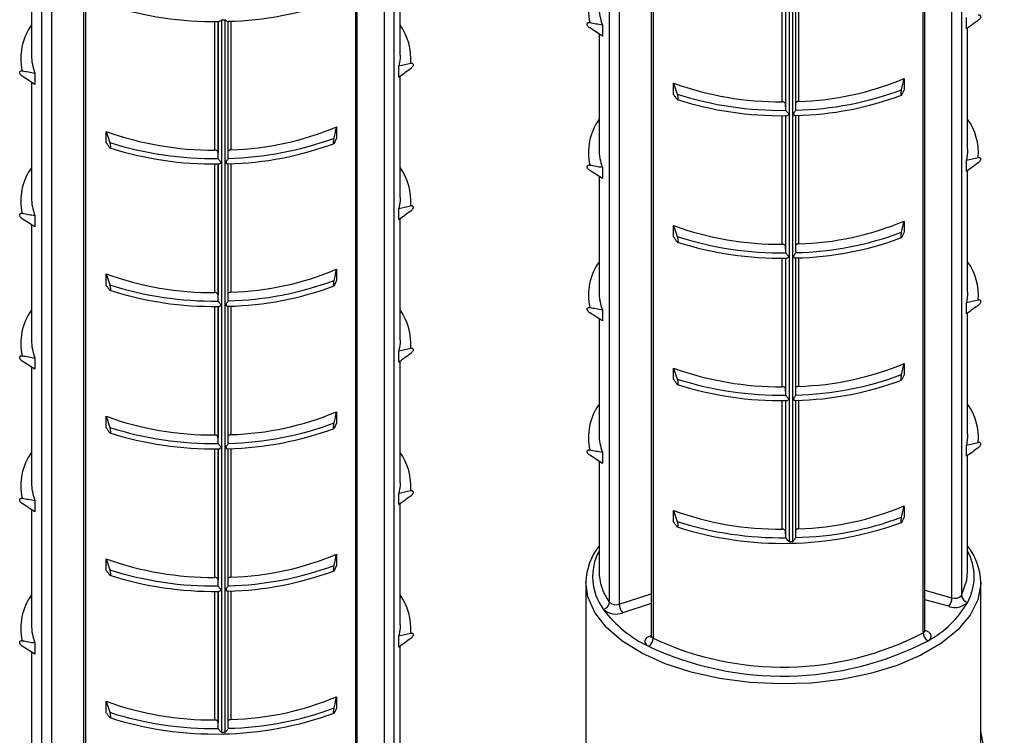
# Model space of a CAD drawing. Units: millimetres. Extents: x 10 to 584, y 10 to 410.
# Drawn here: x 503 to 518, y 115 to 126 of the extents above; entities that cross this region are included whole.
import ezdxf

# ---------------------------------------------------------------- set-up
doc = ezdxf.new("R2010")
doc.units = ezdxf.units.MM
doc.header["$LTSCALE"] = 2

msp = doc.modelspace()

# ---------------------------------------------------------------- linework, layer by layer
at = {"color": 7, "linetype": 'Continuous', "lineweight": 25}
for p, q in [((512.238, 117.235), (512.238, 134.079)), ((512.386, 134.052), (512.386, 117.209)), ((517.442, 117.308), (517.442, 134.151)), ((517.585, 134.184), (517.585, 117.34)), ((517.004, 116.773), (517.004, 133.617)), ((517.028, 116.807), (517.028, 133.65)), ((512.871, 133.573), (512.871, 116.729)), ((512.901, 133.536), (512.901, 116.693)), ((508.819, 114.41), (508.819, 131.254)), ((508.962, 131.286), (508.962, 114.442)), ((503.616, 114.338), (503.616, 131.181)), ((503.763, 131.154), (503.763, 114.311)), ((508.406, 113.909), (508.406, 130.752)), ((504.249, 130.675), (504.249, 113.832)), ((504.278, 130.638), (504.278, 113.795)), ((508.382, 113.876), (508.382, 130.719)), ((515.022, 118.162), (515.022, 128.984)), ((503.458, 127.304), (503.458, 125.551)), ((509.058, 125.551), (509.058, 127.393)), ((514.915, 124.725), (514.915, 126.799)), ((514.966, 126.819), (514.966, 124.654)), ((515.069, 124.725), (515.069, 126.801)), ((517.662, 125.949), (517.662, 126.121)), ((506.293, 123.992), (506.293, 126.066)), ((506.344, 126.085), (506.344, 123.921)), ((506.399, 115.265), (506.399, 126.086)), ((506.447, 123.992), (506.447, 126.068)), ((512.13, 125.841), (511.939, 125.964)), ((512.13, 126.012), (512.13, 125.841)), ((517.68, 124.12), (517.68, 125.962)), ((512.08, 125.873), (512.08, 124.12)), ((509.039, 125.387), (509.219, 125.428)), ((509.039, 125.216), (509.039, 125.387)), ((503.508, 125.107), (503.317, 125.23)), ((503.508, 125.279), (503.508, 125.107)), ((509.058, 123.387), (509.058, 125.229)), ((503.458, 125.14), (503.458, 123.387)), ((513.213, 124.954), (513.213, 125.126)), ((513.213, 125.126), (513.267, 124.958)), ((516.713, 125.195), (516.713, 125.023)), ((516.713, 125.023), (516.677, 124.943)), ((514.915, 124.725), (514.914, 124.804)), ((514.918, 124.713), (514.915, 124.725)), ((514.915, 122.561), (514.915, 124.635)), ((514.966, 124.654), (514.966, 122.49)), ((515.069, 124.725), (515.068, 124.716)), ((515.069, 122.561), (515.069, 124.637)), ((504.591, 124.221), (504.591, 124.393)), ((504.591, 124.393), (504.645, 124.225)), ((508.091, 124.461), (508.091, 124.29)), ((508.091, 124.29), (508.055, 124.21)), ((506.293, 123.992), (506.291, 124.07)), ((506.295, 123.979), (506.293, 123.992)), ((506.293, 121.827), (506.293, 123.901)), ((506.344, 123.921), (506.344, 121.757)), ((506.447, 123.992), (506.445, 123.982)), ((506.447, 121.828), (506.447, 123.904)), ((517.662, 123.956), (517.841, 123.997)), ((517.662, 123.785), (517.662, 123.956)), ((512.13, 123.676), (511.939, 123.799)), ((512.13, 123.848), (512.13, 123.676)), ((517.68, 121.956), (517.68, 123.798)), ((512.08, 123.709), (512.08, 121.956)), ((509.039, 123.223), (509.219, 123.264)), ((509.039, 123.051), (509.039, 123.223)), ((503.508, 122.943), (503.317, 123.066)), ((503.458, 122.975), (503.458, 121.223)), ((503.508, 123.114), (503.508, 122.943)), ((509.058, 121.223), (509.058, 123.064)), ((516.713, 123.03), (516.713, 122.859)), ((513.213, 122.79), (513.213, 122.962)), ((513.213, 122.962), (513.267, 122.794)), ((516.713, 122.859), (516.677, 122.779)), ((514.915, 122.561), (514.914, 122.639)), ((514.918, 122.548), (514.915, 122.561)), ((515.069, 122.561), (515.068, 122.551)), ((514.915, 120.396), (514.915, 122.47)), ((514.966, 122.49), (514.966, 120.326)), ((515.069, 120.397), (515.069, 122.473)), ((504.591, 122.057), (504.591, 122.228)), ((504.591, 122.228), (504.645, 122.06)), ((508.091, 122.297), (508.091, 122.125)), ((508.091, 122.125), (508.055, 122.046)), ((506.293, 121.827), (506.291, 121.906)), ((506.295, 121.815), (506.293, 121.827)), ((506.447, 121.828), (506.445, 121.818)), ((517.662, 121.792), (517.841, 121.833)), ((517.662, 121.62), (517.662, 121.792)), ((506.293, 119.663), (506.293, 121.737)), ((506.344, 121.757), (506.344, 119.592)), ((506.447, 119.663), (506.447, 121.739)), ((512.13, 121.512), (511.939, 121.635)), ((512.13, 121.683), (512.13, 121.512)), ((517.68, 119.792), (517.68, 121.634)), ((512.08, 121.544), (512.08, 119.792)), ((509.039, 121.058), (509.219, 121.099)), ((509.039, 120.887), (509.039, 121.058)), ((503.508, 120.779), (503.317, 120.902)), ((503.508, 120.95), (503.508, 120.779)), ((509.058, 119.058), (509.058, 120.9)), ((503.458, 120.811), (503.458, 119.058)), ((513.213, 120.626), (513.213, 120.797)), ((513.213, 120.797), (513.267, 120.63)), ((516.713, 120.866), (516.713, 120.694)), ((516.713, 120.694), (516.677, 120.615)), ((514.915, 120.396), (514.914, 120.475)), ((514.918, 120.384), (514.915, 120.396)), ((514.915, 118.232), (514.915, 120.306)), ((514.966, 120.326), (514.966, 118.161)), ((515.069, 120.397), (515.068, 120.387)), ((515.069, 118.232), (515.069, 120.308)), ((508.091, 120.132), (508.091, 119.961)), ((504.591, 119.892), (504.591, 120.064)), ((504.591, 120.064), (504.645, 119.896)), ((508.091, 119.961), (508.055, 119.881)), ((506.293, 119.663), (506.291, 119.742)), ((506.295, 119.651), (506.293, 119.663)), ((506.293, 117.499), (506.293, 119.573)), ((506.344, 119.592), (506.344, 117.428)), ((506.447, 119.663), (506.445, 119.654)), ((506.447, 117.499), (506.447, 119.575)), ((517.662, 119.627), (517.841, 119.668)), ((517.662, 119.456), (517.662, 119.627)), ((512.13, 119.348), (511.939, 119.471)), ((512.08, 119.38), (512.08, 117.713)), ((512.13, 119.519), (512.13, 119.348)), ((517.68, 117.713), (517.68, 119.469)), ((509.039, 118.894), (509.219, 118.935)), ((503.508, 118.786), (503.508, 118.614)), ((509.039, 118.723), (509.039, 118.894)), ((503.508, 118.614), (503.317, 118.737)), ((503.458, 118.647), (503.458, 116.894)), ((509.058, 116.894), (509.058, 118.736)), ((513.213, 118.461), (513.213, 118.633)), ((513.213, 118.633), (513.267, 118.465)), ((516.713, 118.701), (516.713, 118.53)), ((516.713, 118.53), (516.677, 118.45)), ((514.915, 118.232), (514.914, 118.311)), ((514.918, 118.22), (514.915, 118.232)), ((515.069, 118.232), (515.068, 118.223)), ((504.591, 117.728), (504.591, 117.899)), ((504.591, 117.899), (504.645, 117.732)), ((508.091, 117.968), (508.091, 117.797)), ((508.091, 117.797), (508.055, 117.717)), ((506.293, 117.499), (506.291, 117.577)), ((506.295, 117.486), (506.293, 117.499)), ((506.447, 117.499), (506.445, 117.489)), ((511.88, 117.542), (511.88, 114.371)), ((517.88, 112.821), (517.88, 117.542)), ((506.293, 115.334), (506.293, 117.408)), ((506.344, 117.428), (506.344, 115.264)), ((506.447, 115.335), (506.447, 117.411)), ((509.039, 116.73), (509.219, 116.77)), ((509.039, 116.558), (509.039, 116.73)), ((503.508, 116.45), (503.317, 116.573)), ((503.508, 116.621), (503.508, 116.45)), ((509.058, 114.815), (509.058, 116.571)), ((503.458, 116.482), (503.458, 114.815)), ((508.091, 115.804), (508.091, 115.632)), ((504.591, 115.564), (504.591, 115.735)), ((504.591, 115.735), (504.645, 115.567)), ((508.091, 115.632), (508.055, 115.553)), ((506.293, 115.334), (506.291, 115.413)), ((506.295, 115.322), (506.293, 115.334)), ((506.447, 115.335), (506.445, 115.325)), ((518.237, 113.424), (517.88, 115.278))]:
    msp.add_line(p, q, dxfattribs=at)
at = {"color": 8, "linetype": 'Continuous', "lineweight": 25}
for p, q in [((514.864, 124.843), (514.864, 126.795)), ((514.914, 126.795), (514.914, 124.804)), ((515.109, 126.8), (515.109, 124.847)), ((506.242, 124.109), (506.242, 126.062)), ((506.291, 126.062), (506.291, 124.07)), ((506.486, 126.066), (506.486, 124.114)), ((514.864, 122.678), (514.864, 124.631)), ((514.914, 124.631), (514.914, 122.639)), ((515.109, 124.635), (515.109, 122.683)), ((506.242, 121.945), (506.242, 123.898)), ((506.291, 123.898), (506.291, 121.906)), ((506.486, 123.902), (506.486, 121.95)), ((514.864, 120.514), (514.864, 122.467)), ((514.914, 122.467), (514.914, 120.475)), ((515.109, 122.471), (515.109, 120.519)), ((506.242, 119.78), (506.242, 121.733)), ((506.291, 121.733), (506.291, 119.742)), ((506.486, 121.738), (506.486, 119.785)), ((514.864, 118.35), (514.864, 120.302)), ((514.914, 120.302), (514.914, 118.311)), ((515.109, 120.307), (515.109, 118.354)), ((506.242, 117.616), (506.242, 119.569)), ((506.291, 119.569), (506.291, 117.577)), ((506.486, 119.573), (506.486, 117.621)), ((506.242, 115.452), (506.242, 117.404)), ((506.291, 117.405), (506.291, 115.413)), ((506.486, 117.409), (506.486, 115.457)), ((512.386, 117.209), (512.871, 117.366)), ((517.028, 117.42), (517.442, 117.308)), ((512.871, 117.22), (512.439, 117.08)), ((517.395, 117.177), (517.028, 117.276)), ((512.865, 116.731), (512.871, 116.733)), ((512.87, 116.727), (512.865, 116.731))]:
    msp.add_line(p, q, dxfattribs=at)
at = {"color": 7, "linetype": 'Continuous', "lineweight": 25, "flags": 128}
for points in [[(509.058, 125.551), (509.056, 125.501), (509.039, 125.387)], [(517.68, 124.12), (517.678, 124.07), (517.662, 123.956)], [(509.058, 123.387), (509.056, 123.336), (509.039, 123.223)], [(517.68, 121.956), (517.678, 121.905), (517.662, 121.792)], [(509.058, 121.223), (509.056, 121.172), (509.039, 121.058)], [(517.68, 119.792), (517.678, 119.741), (517.662, 119.627)], [(509.058, 119.058), (509.056, 119.008), (509.039, 118.894)], [(509.058, 116.894), (509.056, 116.843), (509.039, 116.73)], [(512.865, 116.731), (512.83, 116.716), (512.802, 116.698), (512.783, 116.678), (512.773, 116.655), (512.773, 116.632), (512.783, 116.61), (512.802, 116.589), (512.83, 116.571)]]:
    msp.add_lwpolyline(points, dxfattribs=at)
at = {"color": 8, "linetype": 'Continuous', "lineweight": 25, "flags": 128}
for points in [[(517.585, 117.34), (517.667, 117.574), (517.68, 117.713)], [(517.88, 117.542), (517.88, 117.519), (517.836, 117.278), (517.72, 117.043), (517.533, 116.82), (517.281, 116.616), (516.971, 116.433), (516.608, 116.279), (516.204, 116.155), (515.766, 116.065), (515.307, 116.012), (514.837, 115.997), (514.368, 116.019), (513.912, 116.079), (513.48, 116.175), (513.082, 116.305), (512.728, 116.465), (512.428, 116.651), (512.188, 116.86), (512.014, 117.085), (511.91, 117.322), (511.88, 117.542)], [(517.08, 116.654), (517.105, 116.673), (517.121, 116.695), (517.128, 116.717), (517.125, 116.74), (517.111, 116.762), (517.089, 116.782), (517.058, 116.799), (517.028, 116.81)]]:
    msp.add_lwpolyline(points, dxfattribs=at)
at = {"color": 7, "linetype": 'Continuous', "lineweight": 25}
for centre, radius, start, end in [((512.789, 126.236), 0.871, 144.4737, 192.6393), ((506.222, 131.241), 5.179, 252.2701, 270.8085), ((506.336, 130.972), 4.908, 271.2719, 290.4929), ((512.852, 126.287), 0.772, 180.1425, 200.8372), ((504.166, 125.503), 0.871, 144.4737, 192.6393), ((506.258, 131.9), 5.815, 270.8505, 271.3958), ((508.335, 125.496), 0.886, 355.62, 35.392), ((504.229, 125.553), 0.772, 180.1425, 200.8372), ((514.829, 129.589), 4.747, 250.0979, 270.4246), ((514.982, 129.313), 4.467, 271.6234, 292.7973), ((514.845, 129.891), 5.179, 252.2701, 270.8085), ((514.959, 129.622), 4.908, 271.2719, 290.4929), ((514.959, 129.541), 4.908, 271.2719, 290.4929), ((514.845, 129.81), 5.179, 252.2701, 270.8085), ((512.789, 124.072), 0.871, 144.4737, 192.6393), ((516.957, 124.065), 0.886, 355.62, 35.392), ((506.207, 128.856), 4.747, 250.0979, 270.4246), ((506.36, 128.579), 4.467, 271.6234, 292.7973), ((506.222, 129.158), 5.179, 252.2701, 270.8085), ((506.336, 128.889), 4.908, 271.2719, 290.4929), ((506.336, 128.807), 4.908, 271.2719, 290.4929), ((506.222, 129.076), 5.179, 252.2701, 270.8085), ((512.852, 124.122), 0.772, 180.1425, 200.8372), ((504.166, 123.338), 0.871, 144.4737, 192.6393), ((508.335, 123.331), 0.886, 355.62, 35.392), ((504.229, 123.389), 0.772, 180.1425, 200.8372), ((514.982, 127.148), 4.467, 271.6234, 292.7973), ((514.829, 127.425), 4.747, 250.0979, 270.4246), ((514.959, 127.458), 4.908, 271.2719, 290.4929), ((514.845, 127.727), 5.179, 252.2701, 270.8085), ((514.845, 127.645), 5.179, 252.2701, 270.8085), ((514.959, 127.376), 4.908, 271.2719, 290.4929), ((512.789, 121.907), 0.871, 144.4737, 192.6393), ((516.957, 121.9), 0.886, 355.62, 35.392), ((506.207, 126.691), 4.747, 250.0979, 270.4246), ((506.36, 126.415), 4.467, 271.6234, 292.7973), ((506.336, 126.725), 4.908, 271.2719, 290.4929), ((506.222, 126.994), 5.179, 252.2701, 270.8085), ((506.222, 126.912), 5.179, 252.2701, 270.8085), ((506.336, 126.643), 4.908, 271.2719, 290.4929), ((512.852, 121.958), 0.772, 180.1425, 200.8372), ((504.166, 121.174), 0.871, 144.4737, 192.6393), ((508.335, 121.167), 0.886, 355.62, 35.392), ((504.229, 121.224), 0.772, 180.1425, 200.8372), ((514.829, 125.26), 4.747, 250.0979, 270.4246), ((514.982, 124.984), 4.467, 271.6234, 292.7973), ((514.845, 125.563), 5.179, 252.2701, 270.8085), ((514.959, 125.294), 4.908, 271.2719, 290.4929), ((514.959, 125.212), 4.908, 271.2719, 290.4929), ((514.845, 125.481), 5.179, 252.2701, 270.8085), ((506.36, 124.251), 4.467, 271.6234, 292.7973), ((512.789, 119.743), 0.871, 144.4737, 192.6393), ((516.957, 119.736), 0.886, 355.62, 35.392), ((506.207, 124.527), 4.747, 250.0979, 270.4246), ((506.222, 124.829), 5.179, 252.2701, 270.8085), ((506.336, 124.56), 4.908, 271.2719, 290.4929), ((506.336, 124.478), 4.908, 271.2719, 290.4929), ((506.222, 124.747), 5.179, 252.2701, 270.8085), ((512.852, 119.794), 0.772, 180.1425, 200.8372), ((504.166, 119.01), 0.871, 144.4737, 192.6393), ((508.335, 119.003), 0.886, 355.62, 35.392), ((504.229, 119.06), 0.772, 180.1425, 200.8372), ((514.829, 123.096), 4.747, 250.0979, 270.4246), ((514.982, 122.82), 4.467, 271.6234, 292.7973), ((514.959, 123.129), 4.908, 271.2719, 290.4929), ((514.845, 123.398), 5.179, 252.2701, 270.8085), ((514.874, 123.435), 5.301, 252.36, 289.8864), ((512.807, 117.521), 0.927, 141.6322, 178.7146), ((514.88, 123.976), 5.815, 270.8505, 271.3958), ((516.938, 117.515), 0.942, 1.5895, 38.0638), ((506.207, 122.363), 4.747, 250.0979, 270.4246), ((506.36, 122.086), 4.467, 271.6234, 292.7973), ((506.222, 122.665), 5.179, 252.2701, 270.8085), ((506.336, 122.396), 4.908, 271.2719, 290.4929), ((506.222, 122.583), 5.179, 252.2701, 270.8085), ((506.336, 122.314), 4.908, 271.2719, 290.4929), ((504.166, 116.845), 0.871, 144.4737, 192.6393), ((508.335, 116.838), 0.886, 355.62, 35.392), ((517.237, 117.307), 0.204, 320.5129, 0.3434), ((517.488, 117.436), 0.136, 250.0017, 315.3604), ((517.693, 117.349), 0.108, 184.5504, 264.0272), ((512.126, 117.244), 0.113, 279.1242, 355.7657), ((513.612, 118.227), 1.831, 216.684, 244.7153), ((512.335, 117.349), 0.289, 228.5449, 291.0742), ((512.334, 117.344), 0.144, 228.5449, 291.0742), ((512.569, 117.209), 0.183, 179.953, 224.8175), ((516.328, 118.026), 1.564, 298.7201, 329.8899), ((517.488, 117.432), 0.272, 250.0017, 315.3604), ((504.229, 116.896), 0.772, 180.1425, 200.8372), ((512.754, 116.696), 0.147, 301.1563, 358.7281), ((514.871, 120.901), 4.647, 244.9167, 297.3297), ((517.143, 116.778), 0.139, 181.8122, 243.1009), ((514.87, 120.93), 4.813, 244.9167, 297.3297), ((506.36, 119.922), 4.467, 271.6234, 292.7973), ((506.207, 120.198), 4.747, 250.0979, 270.4246), ((506.222, 120.5), 5.179, 252.2701, 270.8085), ((506.251, 120.538), 5.301, 252.36, 289.8864), ((506.336, 120.231), 4.908, 271.2719, 290.4929), ((506.258, 121.078), 5.815, 270.8505, 271.3958)]:
    msp.add_arc(centre, radius, start, end, dxfattribs=at)
at = {"color": 8, "linetype": 'Continuous', "lineweight": 25}
for centre, radius, start, end in [((512.809, 117.625), 0.828, 151.7655, 216.4764), ((516.962, 117.627), 0.816, 331.7719, 28.4413), ((512.904, 117.721), 0.824, 180.5255, 216.0876), ((512.915, 116.735), 0.0441, 186.7948, 250.8474), ((516.988, 116.81), 0.0402, 293.3155, 355.2244)]:
    msp.add_arc(centre, radius, start, end, dxfattribs=at)
at = {"color": 7, "linetype": 'Continuous', "lineweight": 25}
for points, knots in [([(517.841, 126.161), (517.847, 126.162), (517.857, 126.163), (517.869, 126.158), (517.875, 126.151), (517.878, 126.141), (517.877, 126.13), (517.873, 126.117), (517.864, 126.101), (517.853, 126.089), (517.844, 126.082), (517.841, 126.08)], [0, 0, 0, 0, 0.1707, 0.296823, 0.396076, 0.479871, 0.563841, 0.64481, 0.758398, 0.915552, 1, 1, 1, 1]), ([(506.295, 126.062), (506.297, 126.061), (506.302, 126.06), (506.316, 126.065), (506.331, 126.074), (506.341, 126.082), (506.344, 126.085), (506.344, 126.085)], [0, 0, 0, 0, 0.211454, 0.475167, 0.833087, 0.982154, 1, 1, 1, 1]), ([(506.399, 126.086), (506.4, 126.086), (506.403, 126.084), (506.413, 126.076), (506.427, 126.067), (506.44, 126.062), (506.444, 126.064), (506.445, 126.065)], [0, 0, 0, 0, 0.017846, 0.166913, 0.524833, 0.788546, 1, 1, 1, 1]), ([(511.939, 125.964), (511.933, 125.969), (511.921, 125.977), (511.909, 125.992), (511.902, 126.006), (511.899, 126.018), (511.9, 126.029), (511.905, 126.038), (511.914, 126.045), (511.927, 126.047), (511.936, 126.046), (511.939, 126.046)], [0, 0, 0, 0, 0.1707, 0.296823, 0.396076, 0.479871, 0.563841, 0.64481, 0.758398, 0.915552, 1, 1, 1, 1]), ([(511.939, 126.046), (511.971, 126.04), (512.035, 126.029), (512.098, 126.018), (512.13, 126.012)], [0, 0, 0, 0, 0.500115, 1, 1, 1, 1]), ([(517.841, 126.08), (517.811, 126.058), (517.752, 126.014), (517.692, 125.971), (517.662, 125.949)], [0, 0, 0, 0, 0.500115, 1, 1, 1, 1]), ([(509.219, 125.428), (509.225, 125.429), (509.235, 125.43), (509.247, 125.425), (509.253, 125.417), (509.256, 125.407), (509.255, 125.396), (509.251, 125.383), (509.242, 125.368), (509.23, 125.355), (509.222, 125.348), (509.219, 125.346)], [0, 0, 0, 0, 0.1707, 0.296823, 0.396076, 0.479871, 0.563841, 0.64481, 0.758398, 0.915552, 1, 1, 1, 1]), ([(503.317, 125.23), (503.31, 125.235), (503.299, 125.243), (503.287, 125.259), (503.28, 125.273), (503.277, 125.285), (503.278, 125.295), (503.283, 125.304), (503.292, 125.311), (503.304, 125.314), (503.313, 125.313), (503.317, 125.312)], [0, 0, 0, 0, 0.1707, 0.296823, 0.396076, 0.479871, 0.563841, 0.64481, 0.758398, 0.915552, 1, 1, 1, 1]), ([(503.317, 125.312), (503.348, 125.307), (503.412, 125.296), (503.476, 125.284), (503.508, 125.279)], [0, 0, 0, 0, 0.500115, 1, 1, 1, 1]), ([(509.219, 125.346), (509.189, 125.324), (509.129, 125.28), (509.069, 125.237), (509.039, 125.216)], [0, 0, 0, 0, 0.500115, 1, 1, 1, 1]), ([(516.677, 125.025), (516.683, 125.053), (516.695, 125.11), (516.707, 125.166), (516.713, 125.195)], [0, 0, 0, 0, 0.500115, 1, 1, 1, 1]), ([(513.267, 124.877), (513.258, 124.889), (513.24, 124.915), (513.222, 124.941), (513.213, 124.954)], [0, 0, 0, 0, 0.500115, 1, 1, 1, 1]), ([(513.267, 124.958), (513.269, 124.952), (513.272, 124.941), (513.276, 124.923), (513.278, 124.908), (513.279, 124.895), (513.278, 124.885), (513.277, 124.877), (513.274, 124.872), (513.271, 124.872), (513.268, 124.875), (513.267, 124.877)], [0, 0, 0, 0, 0.1707, 0.296823, 0.396076, 0.479871, 0.563841, 0.64481, 0.758398, 0.915552, 1, 1, 1, 1]), ([(516.677, 124.943), (516.676, 124.941), (516.674, 124.938), (516.671, 124.94), (516.67, 124.947), (516.67, 124.956), (516.67, 124.967), (516.671, 124.981), (516.672, 124.998), (516.675, 125.014), (516.676, 125.022), (516.677, 125.025)], [0, 0, 0, 0, 0.1707, 0.296823, 0.396076, 0.479871, 0.563841, 0.64481, 0.758398, 0.915552, 1, 1, 1, 1]), ([(514.914, 124.804), (514.913, 124.808), (514.912, 124.817), (514.902, 124.829), (514.889, 124.838), (514.875, 124.842), (514.867, 124.842), (514.864, 124.843)], [0, 0, 0, 0, 0.230718, 0.461621, 0.686822, 0.901284, 1, 1, 1, 1]), ([(515.109, 124.847), (515.103, 124.847), (515.093, 124.845), (515.079, 124.839), (515.072, 124.832), (515.069, 124.829)], [0, 0, 0, 0, 0.331484, 0.662719, 1, 1, 1, 1]), ([(514.966, 124.654), (514.966, 124.655), (514.963, 124.657), (514.953, 124.666), (514.939, 124.681), (514.925, 124.699), (514.92, 124.708), (514.918, 124.713)], [0, 0, 0, 0, 0.017846, 0.166913, 0.524833, 0.788546, 1, 1, 1, 1]), ([(514.918, 124.631), (514.92, 124.63), (514.925, 124.629), (514.939, 124.634), (514.953, 124.643), (514.963, 124.651), (514.966, 124.654), (514.966, 124.654)], [0, 0, 0, 0, 0.211454, 0.475167, 0.833087, 0.982154, 1, 1, 1, 1]), ([(515.068, 124.716), (515.066, 124.711), (515.061, 124.701), (515.051, 124.685), (515.041, 124.676), (515.037, 124.67), (515.036, 124.664), (515.036, 124.659), (515.036, 124.656)], [0, 0, 0, 0, 0.242845, 0.540547, 0.751453, 0.788535, 0.841227, 1, 1, 1, 1]), ([(515.036, 124.656), (515.036, 124.653), (515.036, 124.648), (515.037, 124.644), (515.041, 124.64), (515.051, 124.636), (515.061, 124.631), (515.066, 124.633), (515.068, 124.634)], [0, 0, 0, 0, 0.158757, 0.211434, 0.248526, 0.45928, 0.757049, 1, 1, 1, 1]), ([(508.055, 124.292), (508.061, 124.32), (508.073, 124.377), (508.085, 124.433), (508.091, 124.461)], [0, 0, 0, 0, 0.500115, 1, 1, 1, 1]), ([(504.645, 124.143), (504.636, 124.156), (504.618, 124.181), (504.6, 124.208), (504.591, 124.221)], [0, 0, 0, 0, 0.500115, 1, 1, 1, 1]), ([(504.645, 124.225), (504.647, 124.219), (504.65, 124.208), (504.653, 124.19), (504.655, 124.174), (504.656, 124.161), (504.656, 124.151), (504.655, 124.143), (504.652, 124.138), (504.648, 124.139), (504.646, 124.142), (504.645, 124.143)], [0, 0, 0, 0, 0.1707, 0.296823, 0.396076, 0.479871, 0.563841, 0.64481, 0.758398, 0.915552, 1, 1, 1, 1]), ([(508.055, 124.21), (508.053, 124.208), (508.051, 124.204), (508.049, 124.207), (508.048, 124.213), (508.047, 124.223), (508.047, 124.234), (508.048, 124.248), (508.05, 124.265), (508.052, 124.28), (508.054, 124.289), (508.055, 124.292)], [0, 0, 0, 0, 0.1707, 0.296823, 0.396076, 0.479871, 0.563841, 0.64481, 0.758398, 0.915552, 1, 1, 1, 1]), ([(506.291, 124.07), (506.291, 124.075), (506.289, 124.084), (506.28, 124.096), (506.266, 124.105), (506.253, 124.109), (506.244, 124.109), (506.242, 124.109)], [0, 0, 0, 0, 0.230718, 0.461621, 0.686822, 0.901284, 1, 1, 1, 1]), ([(506.486, 124.114), (506.481, 124.113), (506.47, 124.112), (506.456, 124.105), (506.45, 124.098), (506.447, 124.095)], [0, 0, 0, 0, 0.331484, 0.662719, 1, 1, 1, 1]), ([(506.344, 123.921), (506.344, 123.921), (506.341, 123.924), (506.331, 123.933), (506.316, 123.948), (506.302, 123.965), (506.297, 123.975), (506.295, 123.979)], [0, 0, 0, 0, 0.017846, 0.166913, 0.524833, 0.788546, 1, 1, 1, 1]), ([(506.295, 123.898), (506.297, 123.897), (506.302, 123.895), (506.316, 123.901), (506.331, 123.91), (506.341, 123.918), (506.344, 123.921), (506.344, 123.921)], [0, 0, 0, 0, 0.211454, 0.475167, 0.833087, 0.982154, 1, 1, 1, 1]), ([(506.445, 123.982), (506.443, 123.978), (506.439, 123.968), (506.429, 123.952), (506.419, 123.943), (506.415, 123.936), (506.414, 123.931), (506.414, 123.926), (506.414, 123.922)], [0, 0, 0, 0, 0.242845, 0.540547, 0.751453, 0.788535, 0.841227, 1, 1, 1, 1]), ([(506.414, 123.922), (506.414, 123.919), (506.414, 123.915), (506.415, 123.911), (506.419, 123.907), (506.429, 123.903), (506.439, 123.898), (506.443, 123.9), (506.445, 123.901)], [0, 0, 0, 0, 0.158757, 0.211434, 0.248526, 0.45928, 0.757049, 1, 1, 1, 1]), ([(511.939, 123.799), (511.933, 123.804), (511.921, 123.812), (511.909, 123.828), (511.902, 123.842), (511.899, 123.854), (511.9, 123.864), (511.905, 123.873), (511.914, 123.88), (511.927, 123.883), (511.936, 123.882), (511.939, 123.881)], [0, 0, 0, 0, 0.1707, 0.296823, 0.396076, 0.479871, 0.563841, 0.64481, 0.758398, 0.915552, 1, 1, 1, 1]), ([(511.939, 123.881), (511.971, 123.876), (512.035, 123.865), (512.098, 123.853), (512.13, 123.848)], [0, 0, 0, 0, 0.500115, 1, 1, 1, 1]), ([(517.841, 123.915), (517.811, 123.893), (517.752, 123.849), (517.692, 123.806), (517.662, 123.785)], [0, 0, 0, 0, 0.500115, 1, 1, 1, 1]), ([(517.841, 123.997), (517.847, 123.998), (517.857, 123.999), (517.869, 123.994), (517.875, 123.986), (517.878, 123.976), (517.877, 123.965), (517.873, 123.952), (517.864, 123.937), (517.853, 123.924), (517.844, 123.918), (517.841, 123.915)], [0, 0, 0, 0, 0.1707, 0.296823, 0.396076, 0.479871, 0.563841, 0.64481, 0.758398, 0.915552, 1, 1, 1, 1]), ([(509.219, 123.264), (509.225, 123.264), (509.235, 123.266), (509.247, 123.261), (509.253, 123.253), (509.256, 123.243), (509.255, 123.232), (509.251, 123.219), (509.242, 123.204), (509.23, 123.191), (509.222, 123.184), (509.219, 123.182)], [0, 0, 0, 0, 0.1707, 0.296823, 0.396076, 0.479871, 0.563841, 0.64481, 0.758398, 0.915552, 1, 1, 1, 1]), ([(503.317, 123.066), (503.31, 123.071), (503.299, 123.079), (503.287, 123.094), (503.28, 123.108), (503.277, 123.12), (503.278, 123.131), (503.283, 123.14), (503.292, 123.147), (503.304, 123.149), (503.313, 123.148), (503.317, 123.148)], [0, 0, 0, 0, 0.1707, 0.296823, 0.396076, 0.479871, 0.563841, 0.64481, 0.758398, 0.915552, 1, 1, 1, 1]), ([(503.317, 123.148), (503.348, 123.142), (503.412, 123.132), (503.476, 123.12), (503.508, 123.114)], [0, 0, 0, 0, 0.500115, 1, 1, 1, 1]), ([(509.219, 123.182), (509.189, 123.16), (509.129, 123.116), (509.069, 123.073), (509.039, 123.051)], [0, 0, 0, 0, 0.500115, 1, 1, 1, 1]), ([(516.677, 122.861), (516.683, 122.889), (516.695, 122.946), (516.707, 123.002), (516.713, 123.03)], [0, 0, 0, 0, 0.500115, 1, 1, 1, 1]), ([(516.677, 122.779), (516.676, 122.777), (516.674, 122.773), (516.671, 122.776), (516.67, 122.782), (516.67, 122.792), (516.67, 122.803), (516.671, 122.817), (516.672, 122.834), (516.675, 122.849), (516.676, 122.858), (516.677, 122.861)], [0, 0, 0, 0, 0.1707, 0.296823, 0.396076, 0.479871, 0.563841, 0.64481, 0.758398, 0.915552, 1, 1, 1, 1]), ([(513.267, 122.712), (513.258, 122.725), (513.24, 122.751), (513.222, 122.777), (513.213, 122.79)], [0, 0, 0, 0, 0.500115, 1, 1, 1, 1]), ([(513.267, 122.794), (513.269, 122.788), (513.272, 122.777), (513.276, 122.759), (513.278, 122.743), (513.279, 122.73), (513.278, 122.72), (513.277, 122.712), (513.274, 122.707), (513.271, 122.708), (513.268, 122.711), (513.267, 122.712)], [0, 0, 0, 0, 0.1707, 0.296823, 0.396076, 0.479871, 0.563841, 0.64481, 0.758398, 0.915552, 1, 1, 1, 1]), ([(514.914, 122.639), (514.913, 122.644), (514.912, 122.653), (514.902, 122.665), (514.889, 122.674), (514.875, 122.678), (514.867, 122.678), (514.864, 122.678)], [0, 0, 0, 0, 0.230718, 0.461621, 0.686822, 0.901284, 1, 1, 1, 1]), ([(515.109, 122.683), (515.103, 122.682), (515.093, 122.681), (515.079, 122.674), (515.072, 122.668), (515.069, 122.664)], [0, 0, 0, 0, 0.331484, 0.662719, 1, 1, 1, 1]), ([(514.966, 122.49), (514.966, 122.49), (514.963, 122.493), (514.953, 122.502), (514.939, 122.517), (514.925, 122.535), (514.92, 122.544), (514.918, 122.548)], [0, 0, 0, 0, 0.0178465, 0.1669128, 0.5248327, 0.7885464, 1, 1, 1, 1]), ([(515.068, 122.551), (515.066, 122.547), (515.061, 122.537), (515.051, 122.521), (515.041, 122.512), (515.037, 122.505), (515.036, 122.5), (515.036, 122.495), (515.036, 122.492)], [0, 0, 0, 0, 0.2428452, 0.5405472, 0.7514528, 0.7885353, 0.8412267, 1, 1, 1, 1]), ([(514.918, 122.467), (514.92, 122.466), (514.925, 122.464), (514.939, 122.47), (514.953, 122.479), (514.963, 122.487), (514.966, 122.49), (514.966, 122.49)], [0, 0, 0, 0, 0.211454, 0.475167, 0.833087, 0.982154, 1, 1, 1, 1]), ([(515.036, 122.492), (515.036, 122.488), (515.036, 122.484), (515.037, 122.48), (515.041, 122.476), (515.051, 122.472), (515.061, 122.467), (515.066, 122.469), (515.068, 122.47)], [0, 0, 0, 0, 0.158757, 0.211434, 0.248526, 0.45928, 0.757049, 1, 1, 1, 1]), ([(508.055, 122.127), (508.061, 122.156), (508.073, 122.213), (508.085, 122.269), (508.091, 122.297)], [0, 0, 0, 0, 0.500115, 1, 1, 1, 1]), ([(508.055, 122.046), (508.053, 122.044), (508.051, 122.04), (508.049, 122.042), (508.048, 122.049), (508.047, 122.058), (508.047, 122.07), (508.048, 122.083), (508.05, 122.101), (508.052, 122.116), (508.054, 122.124), (508.055, 122.127)], [0, 0, 0, 0, 0.1707, 0.296823, 0.396076, 0.479871, 0.563841, 0.64481, 0.758398, 0.915552, 1, 1, 1, 1]), ([(504.645, 121.979), (504.636, 121.992), (504.618, 122.017), (504.6, 122.044), (504.591, 122.057)], [0, 0, 0, 0, 0.500115, 1, 1, 1, 1]), ([(504.645, 122.06), (504.647, 122.054), (504.65, 122.044), (504.653, 122.025), (504.655, 122.01), (504.656, 121.997), (504.656, 121.987), (504.655, 121.979), (504.652, 121.974), (504.648, 121.974), (504.646, 121.978), (504.645, 121.979)], [0, 0, 0, 0, 0.1707, 0.296823, 0.396076, 0.479871, 0.563841, 0.64481, 0.758398, 0.915552, 1, 1, 1, 1]), ([(506.291, 121.906), (506.291, 121.91), (506.289, 121.92), (506.28, 121.932), (506.266, 121.94), (506.253, 121.944), (506.244, 121.945), (506.242, 121.945)], [0, 0, 0, 0, 0.230718, 0.461621, 0.686822, 0.901284, 1, 1, 1, 1]), ([(506.486, 121.95), (506.481, 121.949), (506.47, 121.948), (506.456, 121.941), (506.45, 121.934), (506.447, 121.931)], [0, 0, 0, 0, 0.331484, 0.662719, 1, 1, 1, 1]), ([(506.344, 121.757), (506.344, 121.757), (506.341, 121.76), (506.331, 121.768), (506.316, 121.783), (506.302, 121.801), (506.297, 121.811), (506.295, 121.815)], [0, 0, 0, 0, 0.017846, 0.166913, 0.524833, 0.788546, 1, 1, 1, 1]), ([(506.445, 121.818), (506.443, 121.813), (506.439, 121.803), (506.429, 121.788), (506.419, 121.778), (506.415, 121.772), (506.414, 121.766), (506.414, 121.762), (506.414, 121.758)], [0, 0, 0, 0, 0.242845, 0.540547, 0.751453, 0.788535, 0.841227, 1, 1, 1, 1]), ([(517.841, 121.833), (517.847, 121.833), (517.857, 121.835), (517.869, 121.83), (517.875, 121.822), (517.878, 121.812), (517.877, 121.801), (517.873, 121.788), (517.864, 121.773), (517.853, 121.76), (517.844, 121.753), (517.841, 121.751)], [0, 0, 0, 0, 0.1707, 0.296823, 0.396076, 0.479871, 0.563841, 0.64481, 0.758398, 0.915552, 1, 1, 1, 1]), ([(506.295, 121.733), (506.297, 121.733), (506.302, 121.731), (506.316, 121.736), (506.331, 121.746), (506.341, 121.754), (506.344, 121.756), (506.344, 121.757)], [0, 0, 0, 0, 0.211454, 0.475167, 0.833087, 0.982154, 1, 1, 1, 1]), ([(506.414, 121.758), (506.414, 121.755), (506.414, 121.751), (506.415, 121.747), (506.419, 121.743), (506.429, 121.738), (506.439, 121.734), (506.443, 121.735), (506.445, 121.736)], [0, 0, 0, 0, 0.158757, 0.211434, 0.248526, 0.45928, 0.757049, 1, 1, 1, 1]), ([(511.939, 121.635), (511.933, 121.64), (511.921, 121.648), (511.909, 121.664), (511.902, 121.677), (511.899, 121.69), (511.9, 121.7), (511.905, 121.709), (511.914, 121.716), (511.927, 121.718), (511.936, 121.717), (511.939, 121.717)], [0, 0, 0, 0, 0.1707, 0.296823, 0.396076, 0.479871, 0.563841, 0.64481, 0.758398, 0.915552, 1, 1, 1, 1]), ([(511.939, 121.717), (511.971, 121.711), (512.035, 121.701), (512.098, 121.689), (512.13, 121.683)], [0, 0, 0, 0, 0.500115, 1, 1, 1, 1]), ([(517.841, 121.751), (517.811, 121.729), (517.752, 121.685), (517.692, 121.642), (517.662, 121.62)], [0, 0, 0, 0, 0.500115, 1, 1, 1, 1]), ([(509.219, 121.099), (509.225, 121.1), (509.235, 121.101), (509.247, 121.096), (509.253, 121.088), (509.256, 121.079), (509.255, 121.067), (509.251, 121.055), (509.242, 121.039), (509.23, 121.026), (509.222, 121.02), (509.219, 121.017)], [0, 0, 0, 0, 0.1707, 0.296823, 0.396076, 0.479871, 0.563841, 0.64481, 0.758398, 0.915552, 1, 1, 1, 1]), ([(503.317, 120.902), (503.31, 120.906), (503.299, 120.915), (503.287, 120.93), (503.28, 120.944), (503.277, 120.956), (503.278, 120.966), (503.283, 120.975), (503.292, 120.983), (503.304, 120.985), (503.313, 120.984), (503.317, 120.983)], [0, 0, 0, 0, 0.1707, 0.296823, 0.396076, 0.479871, 0.563841, 0.64481, 0.758398, 0.915552, 1, 1, 1, 1]), ([(503.317, 120.983), (503.348, 120.978), (503.412, 120.967), (503.476, 120.956), (503.508, 120.95)], [0, 0, 0, 0, 0.500115, 1, 1, 1, 1]), ([(509.219, 121.017), (509.189, 120.996), (509.129, 120.952), (509.069, 120.909), (509.039, 120.887)], [0, 0, 0, 0, 0.500115, 1, 1, 1, 1]), ([(516.677, 120.696), (516.683, 120.725), (516.695, 120.782), (516.707, 120.838), (516.713, 120.866)], [0, 0, 0, 0, 0.500115, 1, 1, 1, 1]), ([(513.267, 120.548), (513.258, 120.561), (513.24, 120.586), (513.222, 120.613), (513.213, 120.626)], [0, 0, 0, 0, 0.500115, 1, 1, 1, 1]), ([(513.267, 120.63), (513.269, 120.623), (513.272, 120.613), (513.276, 120.594), (513.278, 120.579), (513.279, 120.566), (513.278, 120.556), (513.277, 120.548), (513.274, 120.543), (513.271, 120.544), (513.268, 120.547), (513.267, 120.548)], [0, 0, 0, 0, 0.1707, 0.296823, 0.396076, 0.479871, 0.563841, 0.64481, 0.758398, 0.915552, 1, 1, 1, 1]), ([(516.677, 120.615), (516.676, 120.613), (516.674, 120.609), (516.671, 120.612), (516.67, 120.618), (516.67, 120.627), (516.67, 120.639), (516.671, 120.652), (516.672, 120.67), (516.675, 120.685), (516.676, 120.693), (516.677, 120.696)], [0, 0, 0, 0, 0.1707, 0.296823, 0.396076, 0.479871, 0.563841, 0.64481, 0.758398, 0.915552, 1, 1, 1, 1]), ([(514.914, 120.475), (514.913, 120.48), (514.912, 120.489), (514.902, 120.501), (514.889, 120.51), (514.875, 120.513), (514.867, 120.514), (514.864, 120.514)], [0, 0, 0, 0, 0.230718, 0.461621, 0.686822, 0.901284, 1, 1, 1, 1]), ([(515.109, 120.519), (515.103, 120.518), (515.093, 120.517), (515.079, 120.51), (515.072, 120.503), (515.069, 120.5)], [0, 0, 0, 0, 0.331484, 0.662719, 1, 1, 1, 1]), ([(514.966, 120.326), (514.966, 120.326), (514.963, 120.329), (514.953, 120.338), (514.939, 120.352), (514.925, 120.37), (514.92, 120.38), (514.918, 120.384)], [0, 0, 0, 0, 0.017846, 0.166913, 0.524833, 0.788546, 1, 1, 1, 1]), ([(514.918, 120.302), (514.92, 120.302), (514.925, 120.3), (514.939, 120.305), (514.953, 120.315), (514.963, 120.323), (514.966, 120.325), (514.966, 120.326)], [0, 0, 0, 0, 0.211454, 0.475167, 0.833087, 0.982154, 1, 1, 1, 1]), ([(515.068, 120.387), (515.066, 120.382), (515.061, 120.372), (515.051, 120.357), (515.041, 120.347), (515.037, 120.341), (515.036, 120.335), (515.036, 120.327), (515.036, 120.32), (515.037, 120.316), (515.041, 120.312), (515.051, 120.307), (515.061, 120.303), (515.066, 120.304), (515.068, 120.305)], [0, 0, 0, 0, 0.121422, 0.270273, 0.375726, 0.394267, 0.420613, 0.500019, 0.579378, 0.605717, 0.624263, 0.72964, 0.878524, 1, 1, 1, 1]), ([(508.055, 119.963), (508.061, 119.991), (508.073, 120.048), (508.085, 120.104), (508.091, 120.132)], [0, 0, 0, 0, 0.500115, 1, 1, 1, 1]), ([(504.645, 119.814), (504.636, 119.827), (504.618, 119.853), (504.6, 119.879), (504.591, 119.892)], [0, 0, 0, 0, 0.500115, 1, 1, 1, 1]), ([(504.645, 119.896), (504.647, 119.89), (504.65, 119.879), (504.653, 119.861), (504.655, 119.845), (504.656, 119.833), (504.656, 119.822), (504.655, 119.815), (504.652, 119.81), (504.648, 119.81), (504.646, 119.813), (504.645, 119.814)], [0, 0, 0, 0, 0.1707, 0.296823, 0.396076, 0.479871, 0.563841, 0.64481, 0.758398, 0.915552, 1, 1, 1, 1]), ([(508.055, 119.881), (508.053, 119.879), (508.051, 119.876), (508.049, 119.878), (508.048, 119.885), (508.047, 119.894), (508.047, 119.905), (508.048, 119.919), (508.05, 119.936), (508.052, 119.952), (508.054, 119.96), (508.055, 119.963)], [0, 0, 0, 0, 0.1707, 0.296823, 0.396076, 0.479871, 0.563841, 0.64481, 0.758398, 0.915552, 1, 1, 1, 1]), ([(506.291, 119.742), (506.291, 119.746), (506.289, 119.755), (506.28, 119.767), (506.266, 119.776), (506.253, 119.78), (506.244, 119.78), (506.242, 119.78)], [0, 0, 0, 0, 0.230718, 0.461621, 0.686822, 0.901284, 1, 1, 1, 1]), ([(506.486, 119.785), (506.481, 119.785), (506.47, 119.783), (506.456, 119.777), (506.45, 119.77), (506.447, 119.766)], [0, 0, 0, 0, 0.331484, 0.662719, 1, 1, 1, 1]), ([(506.344, 119.592), (506.344, 119.593), (506.341, 119.595), (506.331, 119.604), (506.316, 119.619), (506.302, 119.637), (506.297, 119.646), (506.295, 119.651)], [0, 0, 0, 0, 0.0178465, 0.1669128, 0.5248327, 0.7885464, 1, 1, 1, 1]), ([(506.295, 119.569), (506.297, 119.568), (506.302, 119.567), (506.316, 119.572), (506.331, 119.581), (506.341, 119.589), (506.344, 119.592), (506.344, 119.592)], [0, 0, 0, 0, 0.211454, 0.475167, 0.833087, 0.982154, 1, 1, 1, 1]), ([(506.445, 119.654), (506.443, 119.649), (506.439, 119.639), (506.429, 119.623), (506.419, 119.614), (506.415, 119.608), (506.414, 119.602), (506.414, 119.597), (506.414, 119.594)], [0, 0, 0, 0, 0.242845, 0.540547, 0.751453, 0.788535, 0.841227, 1, 1, 1, 1]), ([(506.414, 119.594), (506.414, 119.591), (506.414, 119.586), (506.415, 119.582), (506.419, 119.578), (506.429, 119.574), (506.439, 119.569), (506.443, 119.571), (506.445, 119.572)], [0, 0, 0, 0, 0.158757, 0.211434, 0.248526, 0.45928, 0.757049, 1, 1, 1, 1]), ([(511.939, 119.471), (511.933, 119.475), (511.921, 119.484), (511.909, 119.499), (511.902, 119.513), (511.899, 119.525), (511.9, 119.536), (511.905, 119.545), (511.914, 119.552), (511.927, 119.554), (511.936, 119.553), (511.939, 119.553)], [0, 0, 0, 0, 0.1707, 0.296823, 0.396076, 0.479871, 0.563841, 0.64481, 0.758398, 0.915552, 1, 1, 1, 1]), ([(511.939, 119.553), (511.971, 119.547), (512.035, 119.536), (512.098, 119.525), (512.13, 119.519)], [0, 0, 0, 0, 0.500115, 1, 1, 1, 1]), ([(517.841, 119.587), (517.811, 119.565), (517.752, 119.521), (517.692, 119.478), (517.662, 119.456)], [0, 0, 0, 0, 0.500115, 1, 1, 1, 1]), ([(517.841, 119.668), (517.847, 119.669), (517.857, 119.67), (517.869, 119.665), (517.875, 119.658), (517.878, 119.648), (517.877, 119.636), (517.873, 119.624), (517.864, 119.608), (517.853, 119.595), (517.844, 119.589), (517.841, 119.587)], [0, 0, 0, 0, 0.1707, 0.296823, 0.396076, 0.479871, 0.563841, 0.64481, 0.758398, 0.915552, 1, 1, 1, 1]), ([(509.219, 118.935), (509.225, 118.936), (509.235, 118.937), (509.247, 118.932), (509.253, 118.924), (509.256, 118.914), (509.255, 118.903), (509.251, 118.89), (509.242, 118.875), (509.23, 118.862), (509.222, 118.855), (509.219, 118.853)], [0, 0, 0, 0, 0.1707, 0.296823, 0.396076, 0.479871, 0.563841, 0.64481, 0.758398, 0.915552, 1, 1, 1, 1]), ([(503.317, 118.737), (503.31, 118.742), (503.299, 118.75), (503.287, 118.766), (503.28, 118.78), (503.277, 118.792), (503.278, 118.802), (503.283, 118.811), (503.292, 118.818), (503.304, 118.821), (503.313, 118.819), (503.317, 118.819)], [0, 0, 0, 0, 0.1707, 0.296823, 0.396076, 0.479871, 0.563841, 0.64481, 0.758398, 0.915552, 1, 1, 1, 1]), ([(503.317, 118.819), (503.348, 118.814), (503.412, 118.803), (503.476, 118.791), (503.508, 118.786)], [0, 0, 0, 0, 0.500115, 1, 1, 1, 1]), ([(509.219, 118.853), (509.189, 118.831), (509.129, 118.787), (509.069, 118.744), (509.039, 118.723)], [0, 0, 0, 0, 0.500115, 1, 1, 1, 1]), ([(516.677, 118.532), (516.683, 118.56), (516.695, 118.617), (516.707, 118.673), (516.713, 118.701)], [0, 0, 0, 0, 0.500115, 1, 1, 1, 1]), ([(516.677, 118.45), (516.676, 118.448), (516.674, 118.445), (516.671, 118.447), (516.67, 118.454), (516.67, 118.463), (516.67, 118.474), (516.671, 118.488), (516.672, 118.505), (516.675, 118.521), (516.676, 118.529), (516.677, 118.532)], [0, 0, 0, 0, 0.1707, 0.296823, 0.396076, 0.479871, 0.563841, 0.64481, 0.758398, 0.915552, 1, 1, 1, 1]), ([(513.267, 118.383), (513.258, 118.396), (513.24, 118.422), (513.222, 118.448), (513.213, 118.461)], [0, 0, 0, 0, 0.500115, 1, 1, 1, 1]), ([(513.267, 118.465), (513.269, 118.459), (513.272, 118.448), (513.276, 118.43), (513.278, 118.415), (513.279, 118.402), (513.278, 118.392), (513.277, 118.384), (513.274, 118.379), (513.271, 118.379), (513.268, 118.382), (513.267, 118.383)], [0, 0, 0, 0, 0.1707, 0.296823, 0.396076, 0.479871, 0.563841, 0.64481, 0.758398, 0.915552, 1, 1, 1, 1]), ([(514.914, 118.311), (514.913, 118.315), (514.912, 118.324), (514.902, 118.336), (514.889, 118.345), (514.875, 118.349), (514.867, 118.349), (514.864, 118.35)], [0, 0, 0, 0, 0.230718, 0.461621, 0.686822, 0.901284, 1, 1, 1, 1]), ([(515.109, 118.354), (515.103, 118.354), (515.093, 118.352), (515.079, 118.346), (515.072, 118.339), (515.069, 118.335)], [0, 0, 0, 0, 0.331484, 0.662719, 1, 1, 1, 1]), ([(514.966, 118.161), (514.966, 118.162), (514.963, 118.164), (514.953, 118.173), (514.939, 118.188), (514.925, 118.206), (514.92, 118.215), (514.918, 118.22)], [0, 0, 0, 0, 0.0178465, 0.1669128, 0.5248327, 0.7885464, 1, 1, 1, 1]), ([(515.068, 118.223), (515.066, 118.218), (515.062, 118.209), (515.049, 118.19), (515.035, 118.175), (515.025, 118.166), (515.022, 118.163), (515.022, 118.162)], [0, 0, 0, 0, 0.211454, 0.475167, 0.833087, 0.982154, 1, 1, 1, 1]), ([(508.055, 117.799), (508.061, 117.827), (508.073, 117.884), (508.085, 117.94), (508.091, 117.968)], [0, 0, 0, 0, 0.500115, 1, 1, 1, 1]), ([(504.645, 117.732), (504.647, 117.726), (504.65, 117.715), (504.653, 117.696), (504.655, 117.681), (504.656, 117.668), (504.656, 117.658), (504.655, 117.65), (504.652, 117.645), (504.648, 117.646), (504.646, 117.649), (504.645, 117.65)], [0, 0, 0, 0, 0.1707, 0.296823, 0.396076, 0.479871, 0.563841, 0.64481, 0.758398, 0.915552, 1, 1, 1, 1]), ([(508.055, 117.717), (508.053, 117.715), (508.051, 117.711), (508.049, 117.714), (508.048, 117.72), (508.047, 117.73), (508.047, 117.741), (508.048, 117.755), (508.05, 117.772), (508.052, 117.787), (508.054, 117.796), (508.055, 117.799)], [0, 0, 0, 0, 0.1707, 0.296823, 0.396076, 0.479871, 0.563841, 0.64481, 0.758398, 0.915552, 1, 1, 1, 1]), ([(504.645, 117.65), (504.636, 117.663), (504.618, 117.688), (504.6, 117.715), (504.591, 117.728)], [0, 0, 0, 0, 0.500115, 1, 1, 1, 1]), ([(506.291, 117.577), (506.291, 117.582), (506.289, 117.591), (506.28, 117.603), (506.266, 117.612), (506.253, 117.616), (506.244, 117.616), (506.242, 117.616)], [0, 0, 0, 0, 0.230718, 0.461621, 0.686822, 0.901284, 1, 1, 1, 1]), ([(506.486, 117.621), (506.481, 117.62), (506.47, 117.619), (506.456, 117.612), (506.45, 117.605), (506.447, 117.602)], [0, 0, 0, 0, 0.331484, 0.662719, 1, 1, 1, 1]), ([(506.344, 117.428), (506.344, 117.428), (506.341, 117.431), (506.331, 117.44), (506.316, 117.455), (506.302, 117.472), (506.297, 117.482), (506.295, 117.486)], [0, 0, 0, 0, 0.017846, 0.166913, 0.524833, 0.788546, 1, 1, 1, 1]), ([(506.445, 117.489), (506.443, 117.485), (506.439, 117.475), (506.429, 117.459), (506.419, 117.45), (506.415, 117.443), (506.414, 117.438), (506.414, 117.429), (506.414, 117.422), (506.415, 117.418), (506.419, 117.414), (506.429, 117.41), (506.439, 117.405), (506.443, 117.407), (506.445, 117.408)], [0, 0, 0, 0, 0.121422, 0.270273, 0.375726, 0.394267, 0.420613, 0.500019, 0.579378, 0.605717, 0.624263, 0.72964, 0.878524, 1, 1, 1, 1]), ([(506.295, 117.405), (506.297, 117.404), (506.302, 117.402), (506.316, 117.408), (506.331, 117.417), (506.341, 117.425), (506.344, 117.428), (506.344, 117.428)], [0, 0, 0, 0, 0.211454, 0.475167, 0.833087, 0.982154, 1, 1, 1, 1]), ([(509.219, 116.689), (509.189, 116.667), (509.129, 116.623), (509.069, 116.58), (509.039, 116.558)], [0, 0, 0, 0, 0.500115, 1, 1, 1, 1]), ([(509.219, 116.77), (509.225, 116.771), (509.235, 116.773), (509.247, 116.768), (509.253, 116.76), (509.256, 116.75), (509.255, 116.739), (509.251, 116.726), (509.242, 116.711), (509.23, 116.698), (509.222, 116.691), (509.219, 116.689)], [0, 0, 0, 0, 0.1707, 0.296823, 0.396076, 0.479871, 0.563841, 0.64481, 0.758398, 0.915552, 1, 1, 1, 1]), ([(512.87, 116.729), (512.87, 116.725), (512.871, 116.714), (512.863, 116.705), (512.865, 116.706), (512.865, 116.706)], [0, 0, 0, 0, 0.365867, 0.908855, 1, 1, 1, 1]), ([(517.035, 116.784), (517.035, 116.784), (517.036, 116.782), (517.03, 116.79), (517.029, 116.801), (517.029, 116.807)], [0, 0, 0, 0, 0.061327, 0.514252, 1, 1, 1, 1]), ([(503.317, 116.573), (503.31, 116.578), (503.299, 116.586), (503.287, 116.601), (503.28, 116.615), (503.277, 116.627), (503.278, 116.638), (503.283, 116.647), (503.292, 116.654), (503.304, 116.656), (503.313, 116.655), (503.317, 116.655)], [0, 0, 0, 0, 0.1707, 0.296823, 0.396076, 0.479871, 0.563841, 0.64481, 0.758398, 0.915552, 1, 1, 1, 1]), ([(503.317, 116.655), (503.348, 116.649), (503.412, 116.639), (503.476, 116.627), (503.508, 116.621)], [0, 0, 0, 0, 0.500115, 1, 1, 1, 1]), ([(508.055, 115.634), (508.061, 115.663), (508.073, 115.719), (508.085, 115.776), (508.091, 115.804)], [0, 0, 0, 0, 0.500115, 1, 1, 1, 1]), ([(504.645, 115.486), (504.636, 115.499), (504.618, 115.524), (504.6, 115.55), (504.591, 115.564)], [0, 0, 0, 0, 0.500115, 1, 1, 1, 1]), ([(504.645, 115.567), (504.647, 115.561), (504.65, 115.551), (504.653, 115.532), (504.655, 115.517), (504.656, 115.504), (504.656, 115.494), (504.655, 115.486), (504.652, 115.481), (504.648, 115.481), (504.646, 115.485), (504.645, 115.486)], [0, 0, 0, 0, 0.1707, 0.296823, 0.396076, 0.479871, 0.563841, 0.64481, 0.758398, 0.915552, 1, 1, 1, 1]), ([(508.055, 115.553), (508.053, 115.551), (508.051, 115.547), (508.049, 115.549), (508.048, 115.556), (508.047, 115.565), (508.047, 115.576), (508.048, 115.59), (508.05, 115.607), (508.052, 115.623), (508.054, 115.631), (508.055, 115.634)], [0, 0, 0, 0, 0.1707, 0.296823, 0.396076, 0.479871, 0.563841, 0.64481, 0.758398, 0.915552, 1, 1, 1, 1]), ([(506.291, 115.413), (506.291, 115.417), (506.289, 115.427), (506.28, 115.439), (506.266, 115.447), (506.253, 115.451), (506.244, 115.452), (506.242, 115.452)], [0, 0, 0, 0, 0.230718, 0.461621, 0.686822, 0.901284, 1, 1, 1, 1]), ([(506.486, 115.457), (506.481, 115.456), (506.47, 115.455), (506.456, 115.448), (506.45, 115.441), (506.447, 115.438)], [0, 0, 0, 0, 0.331484, 0.662719, 1, 1, 1, 1]), ([(506.344, 115.264), (506.344, 115.264), (506.341, 115.267), (506.331, 115.275), (506.316, 115.29), (506.302, 115.308), (506.297, 115.318), (506.295, 115.322)], [0, 0, 0, 0, 0.0178465, 0.1669128, 0.5248327, 0.7885464, 1, 1, 1, 1]), ([(506.445, 115.325), (506.444, 115.321), (506.44, 115.311), (506.427, 115.292), (506.413, 115.277), (506.403, 115.268), (506.4, 115.265), (506.399, 115.265)], [0, 0, 0, 0, 0.211454, 0.475167, 0.833087, 0.982154, 1, 1, 1, 1])]:
    msp.add_open_spline(points, degree=3, knots=knots, dxfattribs=at)

doc.saveas('drawing.dxf')
